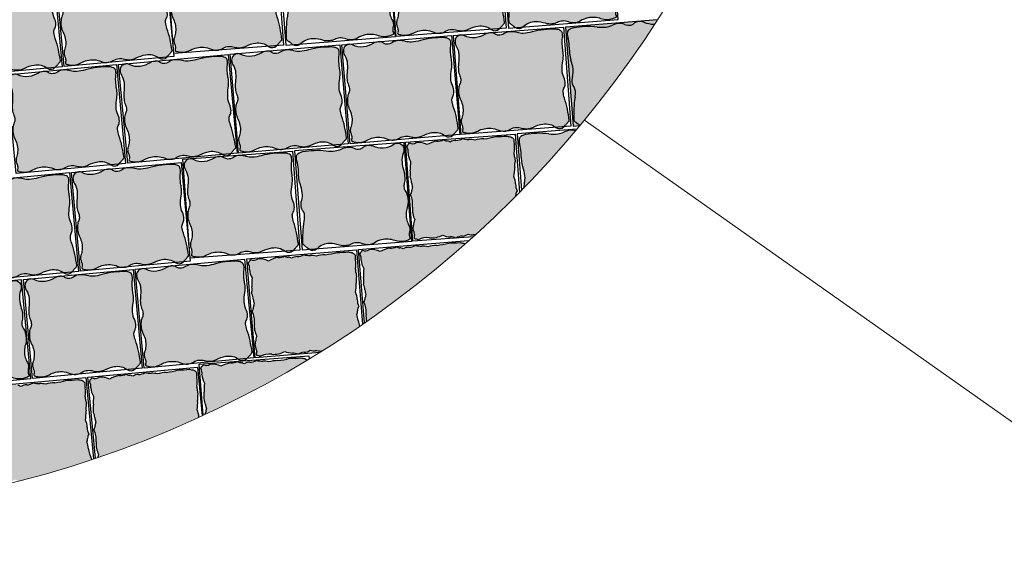
# Model space of a CAD drawing. Units: millimetres. Extents: x 77463 to 116177, y -30163 to 3468.
# Drawn here: x 109592 to 109774, y -29154 to -29055 of the extents above; entities that cross this region are included whole.
import ezdxf

# ---------------------------------------------------------------- set-up
doc = ezdxf.new("R2010")
doc.units = ezdxf.units.MM
doc.header["$LTSCALE"] = 0.05
doc.layers.add('A-linie pomocnicze', color=253, linetype='Continuous', lineweight=9)
doc.layers.add('A-wypełnienia', color=253, linetype='Continuous', lineweight=9)

# ---------------------------------------------------------------- blocks, each defined once
blk = doc.blocks.new('Kostka Beganit 102x92')
h = blk.add_hatch(color=0)
edge = h.paths.add_edge_path()
edge.add_arc((26.9533223758091, 28.20773926153662), 38.58216868930047, 226.0347638774542, 226.5260542134106, ccw=False)
edge.add_arc((1.344745355197761, 1.65706176415918), 1.693990466591659, 223.6899680384589, 226.0347638774547, ccw=False)
edge.add_arc((0.182714241592885, 0.5469899105538203), 0.08695100560987322, 176.2650703351205, 223.6899680384589, ccw=False)
edge.add_arc((20.10830727927754, -0.7537390631798783), 20.05495425497203, 173.2303799622758, 176.2650703351204, ccw=False)
edge.add_arc((8.079119177753512, 0.6741862517202077), 7.941311653063228, 165.6290484590757, 173.2303799622758, ccw=False)
edge.add_arc((-1.963151695522539, 3.247176892506555), 2.425340898740689, 345.6290484590758, 359.4067801377373)
edge.add_arc((-0.1241940576216117, 3.22813630716954), 0.5862846902782796, 359.4067801377373, 394.20897034871)
edge.add_arc((1.06258464346788, 4.034941927889673), 0.8487689655078934, 185.4253380825619, 214.20897034871, ccw=False)
edge.add_arc((1.632224183746293, 4.089042893186795), 1.420971831888937, 159.5638695210207, 185.4253380825619, ccw=False)
edge.add_arc((-1.299014264490995, 5.181265271500818), 1.70714398503896, 339.5638695210207, 363.1242341348257)
edge.add_arc((-3.64391024152373, 5.053275503011396), 4.055530351023545, 3.124234134825672, 15.06075495160138)
edge.add_arc((2.503202585967788, 6.707377635790259), 2.310241399485136, 179.223838343418, 195.0607549516013, ccw=False)
edge.add_arc((6.309437638043239, 6.655813027486316), 6.116825718855632, 176.5037151418389, 179.223838343418, ccw=False)
edge.add_arc((-13.21678666086581, 7.848817227109759), 13.44580944084679, 356.5037151418388, 358.3382920323085)
edge.add_arc((-2.945444969351718, 7.550841397908629), 3.170146457923318, 358.3382920323085, 372.9553609882033)
edge.add_arc((1.133476749731215, 8.489188018244736), 1.015316093611777, 166.9748291683526, 192.9553609882032, ccw=False)
edge.add_arc((0.4181497993886742, 8.654665293719946), 0.2810985682250162, 134.9727518727608, 166.9748291683526, ccw=False)
edge.add_arc((0.6764279942030766, 8.396141323521555), 0.6465329249619342, 114.0281096128418, 134.9727518727615, ccw=False)
edge.add_arc((0.8523225970403576, 8.001596627801828), 1.078510271853941, 95.0083217827717, 114.02810961284189, ccw=False)
edge.add_arc((1.573680711024153, -0.2297943972381109), 9.341448958284955, 88.57191964209761, 95.00832178277187, ccw=False)
edge.add_arc((1.645760905974871, 2.661524483981811), 6.449231741787731, 78.56893234910928, 88.57191964209761, ccw=False)
edge.add_arc((3.638786133468002, 12.51824106142707), 3.606960939615521, 258.5689323491093, 271.9579867638446)
edge.add_arc((3.70464453987777, 10.59180324975731), 1.67939771836289, 271.9579867638446, 291.0579010813524)
edge.add_arc((5.048641011925623, 7.101120544297652), 2.061082500415475, 93.83189273215459, 111.0579010813534, ccw=False)
edge.add_arc((4.982614726013066, 8.086895938891738), 1.073098391728229, 60.370636305267226, 93.83189273215459, ccw=False)
edge.add_arc((5.944144838384009, 9.777477098304498), 0.8717935881918566, 240.3706363052669, 277.621983991706)
edge.add_arc((5.98006582631053, 9.509047506927024), 0.6009712056222193, 277.621983991706, 308.9041993935196)
edge.add_arc((6.781571466357764, 8.515879636051299), 0.6752708210981617, 99.43451402387262, 128.904199393517, ccw=False)
edge.add_arc((6.834524407003197, 8.19720829965334), 0.9983117388851501, 63.687432533449226, 99.43451402387268, ccw=False)
edge.add_arc((8.37945701853155, 11.32141647813436), 2.487013714591395, 243.6874325334491, 266.11300049053)
edge.add_arc((8.321427787027144, 10.4673572597449), 1.630985362125781, 266.11300049053, 303.0504421569276)
edge.add_arc((9.524267530370144, 8.618711592490417), 0.5745336813703845, 58.53264920207448, 123.05044215692749, ccw=False)
edge.add_arc((9.468558451418314, 8.527686249588672), 0.6812534758231538, 38.18382644730838, 58.53264920207448, ccw=False)
edge.add_arc((9.624693797165147, 8.65048130007461), 0.4826159400568064, 13.954077923492775, 38.18382644730673, ccw=False)
edge.add_arc((9.294542933669424, 8.568446451164807), 0.8228060473536319, -26.937040224196892, 13.95407792349289, ccw=False)
edge.add_arc((11.50756942100094, 7.443914552311118), 1.659543288491414, 153.0629597758033, 181.5407742244305)
edge.add_arc((14.82491390804528, 7.533144707922384), 4.978087617921698, 181.5407742244305, 191.1096779280497)
edge.add_arc((7.020052597973232, 6.00052267505035), 2.97582905030562, -1.2763084983445196, 11.109677928049507, ccw=False)
edge.add_arc((8.258802221955525, 5.972923988983535), 1.736772022405415, 341.3870614713606, 358.7236915016555, ccw=False)
edge.add_arc((10.95199835062736, 5.065886245631681), 1.105062394895811, 161.3870614713608, 183.1693349123194)
edge.add_arc((10.50560206317489, 5.041168472478098), 0.657982297194039, 183.1693349123193, 209.7076536664239)
edge.add_arc((8.678657362048863, 3.998774142720466), 1.445422770709745, 11.890215402491094, 29.707653666422914, ccw=False)
edge.add_arc((8.177964167485158, 3.893350836463618), 1.95709429481924, -21.884161048286273, 11.890215402491094, ccw=False)
edge.add_arc((11.99472672028112, 2.360247612976163), 2.156065303141093, 158.1158389517124, 190.249702440648)
edge.add_arc((11.83311245086208, 2.331023859089889), 1.991830106331588, 190.249702440648, 204.8885417285014)
edge.add_arc((9.373612438121985, 1.189959750674237), 0.7194735675830357, 0.41195174744211727, 24.888541728501025, ccw=False)
edge.add_arc((9.160877619138287, 1.188430179188921), 0.9322138853344093, -17.549876131574194, 0.41195174744211727, ccw=False)
edge.add_arc((11.17358303404243, 0.5518998259859927), 1.178746554307485, 162.450123868425, 178.4097668289071)
edge.add_arc((10.47776368827379, 0.5712171165202161), 0.4826591175156096, 178.4097668289071, 203.7983300538526)
edge.add_arc((9.859980149526653, 0.2987636185894297), 0.1925352317510692, -16.92317047991628, 23.798330053853704, ccw=False)
edge.add_arc((9.980242752878503, 0.2621719157601931), 0.06682904065091817, 291.78260632342335, 343.07682952008383, ccw=False)
edge.add_arc((9.130123296775734, 2.38949489255864), 2.357725401741718, 283.4248785991817, 291.78260632342295, ccw=False)
edge.add_arc((9.294380254479247, 1.701341927959728), 1.650240524984424, 245.94615120980592, 283.4248785991817, ccw=False)
edge.add_arc((7.717489735155657, -1.831472679872088), 2.218527077656304, 65.94615120980603, 98.11799011667958)
edge.add_arc((7.700498734114165, -1.712355812882665), 2.098204502393938, 98.11799011667956, 118.0737067708072)
edge.add_arc((6.149446089913373, 1.195718785425653), 1.197650800013671, 271.55749905036384, 298.07370677080723, ccw=False)
edge.add_arc((6.150442598249147, 1.159069223611279), 1.16098769307974, 242.00293477831718, 271.55749905036384, ccw=False)
edge.add_arc((5.068939106947139, -0.8751943792928121), 1.142895595587194, 62.0029347783161, 91.79587897981322)
edge.add_arc((5.077974476728587, -1.163364693537498), 1.431207523746556, 91.79587897981325, 111.1343400218752)
edge.add_arc((4.02071904776823, 1.571694919167966), 1.501085116342204, 272.25557701190434, 291.13434002187506, ccw=False)
edge.add_arc((4.019603699059919, 1.600012177742103), 1.529424331855264, 248.67190311141871, 272.25557701190434, ccw=False)
edge.add_arc((2.247435591677777, -2.938786175344519), 3.343077108965891, 68.6719031114187, 84.5619349541397)
edge.add_arc((2.417952611764696, -1.147606577994765), 1.5437993638411, 84.5619349541397, 132.2540428747302)
edge.add_arc((1.008397371256184, 0.4039727311303543), 0.5524459291888425, 227.2177400932701, 312.25404287473015, ccw=False)
edge.add_arc((24.98918839587976, 26.31696064992545), 35.85912066706648, 226.9299517473357, 227.2177400932701, ccw=False)
edge.add_arc((12.93372713650092, 13.42070751861959), 18.20558020054532, 226.5260542134106, 226.9299517473345, ccw=False)
at = {"color": 7}
blk.add_lwpolyline([(0, 0), (10.2, 0), (10.2, 9.2), (0, 9.2)], close=True, dxfattribs=at)
blk.add_lwpolyline([(0.4078391229475073, 0.2091489462782192, -0.002143661769987378), (0.1687402656000376, 0.4377932415835843, -0.01023145891605297), (0.119841003983538, 0.4869279977547194, -0.2099352236962381), (0.09594791196224897, 0.5526539567220647, -0.01324210863119073), (0.1931731591323569, 1.610287828725063, -0.03317923277748373), (0.3862981527749782, 2.645210211170231, 0.06018922107851067), (0.4620592087062505, 3.222066235126249, 0.1530312833670197), (0.3606590211407521, 3.557753099929489, -0.1262568216256526), (0.2176179511959617, 3.954692032186358, -0.1133233463063931), (0.3006854840105376, 4.585193715142996, 0.1031651616396874), (0.4055924053127455, 5.274306589823937, 0.05213004237215711), (0.2723160418119708, 6.107077251816074, -0.06921178238448644), (0.1931731591323569, 6.738672540318134, -0.01186933382296169), (0.2039968316970082, 7.02884041931702, 0.008005022761674915), (0.2233683262561499, 7.458912826383994, 0.06386561523010052), (0.1440054989494858, 8.26156241813895, -0.1138495604625564), (0.1442835750049198, 8.718019032362122, -0.1405500776539758), (0.2194776454774976, 8.8535265024019, -0.09164351395067723), (0.4131696245788135, 8.98664945545761, -0.08318052971103496), (0.758168184773659, 9.07598917856955, -0.02809148813223543), (1.806489456575719, 9.108753066272357, -0.0436740022879637), (2.923926705552494, 8.98282832481026, 0.05848732477701769), (3.76202395874202, 8.913386049317182, 0.08353257672479271), (4.308070965531225, 9.024559412549593, -0.07530450309141233), (4.910900312186413, 9.157595337032603, -0.1470486240509457), (5.513141062609876, 9.019677780753424, 0.1639863431405184), (6.059776665630807, 8.913386049317182, 0.1373484423517398), (6.357487820514881, 9.04137344491606, -0.1292991702155497), (6.670880919927413, 9.18201647241267, -0.1572533887473937), (7.277043873969131, 9.092084184540221, 0.09816349232012102), (8.210865062221956, 8.840123676219719, 0.1625801521040864), (9.210929974805001, 9.100280411353793, -0.2891920390143399), (9.824181359665545, 9.108753066272357, -0.08902254535154808), (10.00404509334889, 8.94882797708079, -0.1061178836083401), (10.09306740923944, 8.766861303122369, -0.1803388778646982), (10.02807852047686, 8.195706146865977, 0.1249013961236072), (9.84862615172915, 7.399292184436604, 0.04177649727567396), (9.940115001052837, 6.573928376769308, -0.05409673919383441), (9.995143359815529, 5.934239227316652, -0.07578993606919367), (9.904734743094396, 5.41859268581941, 0.09533031617188632), (9.84862615172915, 5.004790523102315, 0.1163155995723926), (9.93410145702138, 4.715089094738691, -0.07790024709662495), (10.09306740923944, 4.296584828379309, -0.1484446919358257), (9.994028932018221, 3.163880583584525, 0.1411365101047376), (9.873068722750531, 1.976600727255232, 0.06396099425286027), (10.02626719814071, 1.492753374575994, -0.1072071862251804), (10.09306740923944, 1.195132659434762, -0.07853412007242425), (10.04970144531084, 0.9073342275313747, 0.06974986227496068), (9.995290462026787, 0.5846115062322497, 0.1112338940820714), (10.03614438569637, 0.3764551712845433, -0.1795748137462982), (10.044177825112, 0.2427187100392985, -0.2276268136940068), (10.00504207102093, 0.2001145673315623, -0.03648364103509844), (9.677517049367907, 0.09619396384448464, -0.1650053202899343), (8.621750387367225, 0.1944036902838335, 0.141305513722111), (7.404206913500275, 0.3648233538970089, 0.0872939652906922), (6.713068964629207, 0.1389800788995574, -0.1162178178087899), (6.181998404907063, -0.001489544633045625, -0.1296757340246599), (5.605444399077825, 0.1339500176734369, 0.1307334963277565), (5.033122051462669, 0.2671398454194787, 0.08458078745629206), (4.561944151595636, 0.171576383653525, -0.08256096696907153), (4.0797973714009, 0.07177282846430444, -0.1032679511298456), (3.463339723258742, 0.175333555702455, 0.06944465524350059), (2.564258021169962, 0.3892444892771891, 0.2111528323579641), (1.379872530759192, -0.004931549294219684, -0.3890610982741437), (0.633168311067493, -0.001489544633045625, -0.001255714206366275), (0.5012823683580905, 0.1211786726203528, -0.001762337276419177)], format="xyb", close=True, dxfattribs=at)

msp = doc.modelspace()

# ---------------------------------------------------------------- hatches: boundary and pattern name
at = {"ltscale": 60, "true_color": 0x8f4e35}
for points in [[(109668.8873574864, -29077.16755982577, 0.09816349232013137), (109667.0623317258, -29077.80889079373, 0.1625801521039401), (109665.0290635938, -29077.43866636379, -0.2891920390141981), (109663.8046934259, -29077.51292186554, -0.08902254535101226), (109663.4697321441, -29077.85862249776, -0.1061178836094177), (109663.3192275117, -29078.23478167717, -0.1803388778646759), (109663.5337425732, -29079.36427287285, 0.1249013961236617), (109664.010034046, -29080.9260218417, 0.04177649727754732), (109663.9502448146, -29082.58578319391, -0.05409673919070958), (109663.9355761355, -29083.86980271965, -0.07578993606915918), (109664.1925392285, -29084.88480531265, 0.09533031617189905), (109664.3659537971, -29085.7017808343, 0.1163155995690536), (109664.2385373068, -29086.29228639705, -0.07790024709777985), (109663.9836913188, -29087.15060889014, -0.1484446919357132), (109664.3495861207, -29089.39503110945, 0.141136510104774), (109664.7673152768, -29091.7450442307, 0.06396099425500609), (109664.533684966, -29092.73283419431, -0.1072071862187843), (109664.4446924957, -29093.33635865391, -0.07853412007247748), (109664.5739630422, -29093.90391772813, 0.06974986227504672), (109664.7304536972, -29094.53949047352, 0.111233894077938), (109664.6799122654, -29094.96072434572, -0.1795748137543692), (109664.6837684655, -29095.22865164666, -0.2276268137021565), (109664.7681562062, -29095.30780712726, -0.03648364103472913), (109665.4368414649, -29095.46639007527, -0.1650053202907156), (109667.5279372572, -29095.1135842262, 0.1413055137219529), (109669.9309585467, -29094.59271133174, 0.08729396529089992), (109671.3429811029, -29094.94041767006, -0.1155465765836836), (109672.417254981, -29095.13908699771), (109672.4284494201, -29095.13825271734, -0.1300284982834934), (109673.5624264529, -29094.78537965969, 0.1296674287101746), (109674.6745331808, -29094.43509897929, 0.0825128418676253), (109675.6049921679, -29094.55657655411, -0.03288280791390721), (109675.9993414854, -29094.56560412559, 0.01298148275042155), (109683.5033389821, -29087.3888518699, 0.04514215020584611), (109683.5044970208, -29087.17755641811, -0.1262568216254738), (109683.7307868075, -29086.36461239362, -0.1133233463064419), (109683.4713931604, -29085.119443616, 0.1031651616397152), (109683.1597295405, -29083.76062285784, 0.05213004237213796), (109683.3017617096, -29082.07987745146, -0.06921178238446775), (109683.3657291305, -29080.80841648611, -0.01186933382296226), (109683.301010975, -29080.23129452333, 0.008005022761673877), (109683.1984489859, -29079.37640788823, 0.06386561523011834), (109683.2374294948, -29077.76375174945, -0.1138495604627233), (109683.1690269744, -29076.85340458096, -0.1405500776549356), (109682.9989128543, -29076.59431603082, -0.09164351394846004), (109682.5928127813, -29076.35759690535, -0.0831805297122493), (109681.8914444025, -29076.23069234341, -0.02809148813276867), (109679.795730235, -29076.32116871196, -0.04367400228709765), (109677.5857539493, -29076.73841803778, 0.05848732477707139), (109675.9245170078, -29077.00149362782, 0.08353257672547107), (109674.8189184018, -29076.86092647769, -0.0753045030908439), (109673.5968195269, -29076.6851952813, -0.1470486240510285), (109672.41616923, -29077.04978487491, 0.1639863431408748), (109671.3417207919, -29077.34303257289, 0.128831039704529), (109670.7690417089, -29077.13504757213, -0.1368793252057403), (109670.0829630471, -29076.8980923576, -0.1572533887479563)], [(109685.2991489811, -29075.97103056066, 0.08318052971107584), (109684.6251063773, -29076.20273929784, 0.09164351395045431), (109684.2595618866, -29076.4982565375, 0.1405500776575824), (109684.1306681549, -29076.78012902038, 0.1138495604644285), (109684.2009885723, -29077.69033004812, -0.06386561522953961), (109684.4838640932, -29079.27846125858, -0.008005022761675654), (109684.5120162038, -29080.13901781056, 0.01186933382295964), (109684.5354891164, -29080.71928259662, 0.069211782384436), (109684.7913661472, -29081.96637191276, -0.05213004237259913), (109685.1864202502, -29083.60619218154, -0.1031651616386177), (109685.0842395463, -29084.99654723276, 0.0795902272215184), (109684.9765047473, -29085.8891375222, 0.01791701056378507), (109694.5894175514, -29075.26311315634, 0.121439753153716), (109693.5668743265, -29075.16350820099, 0.07530450309277348), (109692.3855113254, -29075.52237944989, -0.0835325767266924), (109691.3139755986, -29075.82884084614, -0.05848732477521246), (109689.6320577906, -29075.8205084424, 0.04367400228798426), (109687.3843760729, -29075.7429257154, 0.0280914881322348)], [(109656.3119266474, -29097.31648248906, -0.2891920390019775), (109655.0882970558, -29097.40207927588, -0.08902254535478997), (109654.7565532618, -29097.75086867162, -0.1061178836085107), (109654.6095404146, -29098.12840621331, -0.1803388778621392), (109654.8345116337, -29099.25586132252, 0.1249013961236213), (109655.3252531365, -29100.81313014523, 0.04177649727452443), (109655.2808450864, -29102.47337423064, -0.05409673919577009), (109655.2780741942, -29103.75747455192, -0.07578993606922138), (109655.5444308219, -29104.77005266831, 0.09533031617200949), (109655.7254076804, -29105.5853863376, 0.1163155995716355), (109655.603468023, -29106.17704713705, -0.07790024709542158), (109655.3565858113, -29107.03769407584, -0.1484446919367062), (109655.7432607306, -29109.27862973121, 0.0791591881757185), (109655.8283520789, -29110.63283561626, 0.02912214659076437), (109674.1268087729, -29096.24427718711, -0.06075577908085763), (109673.8649051784, -29096.0727215033, -0.08318052970873041), (109673.1623910651, -29095.95232095815, -0.02809148813256225), (109671.0676051727, -29096.06221140366, -0.04367400228766742), (109668.8615898005, -29096.4999194816, 0.05848732477700655), (109667.2028617118, -29096.77837606571, 0.08353257669682146), (109666.0960081322, -29096.6480589374, -0.0753045031146035), (109664.8723334694, -29096.48365871229, -0.147048624050404), (109663.6951119794, -29096.85917203905, 0.1639863431397623), (109662.6234267667, -29097.16236251313, 0.1288310396237579), (109662.04884517, -29096.95969263153, -0.1368793252796257), (109661.3606004363, -29096.72910449008, -0.1572533887468538), (109660.1675429648, -29097.00963834349, 0.09816349232013183), (109658.3485378348, -29097.66785166325, 0.1625801521062235)], [(109639.4561355291, -29098.74629359839, 0.0981634923201381), (109637.637130399, -29099.40450691815, 0.1625801521021146), (109635.6005192117, -29099.05313774395, -0.2891920390233192), (109634.37688962, -29099.13873453079, -0.08902254535196957), (109634.0451458261, -29099.48752392651, -0.1061178836032683), (109633.8981329788, -29099.86506146819, -0.1803388778669372), (109634.1231041979, -29100.99251657743, 0.1249013961236587), (109634.6138457008, -29102.54978540014, 0.04177649727790546), (109634.5694376506, -29104.21002948568, -0.05409673919009646), (109634.5666667584, -29105.49412980682, -0.07578993606922138), (109634.8330233861, -29106.50670792322, 0.09533031617185272), (109635.0140002446, -29107.3220415925, 0.1163155995811871), (109634.8920605873, -29107.913702392, -0.07790024709293177), (109634.6451783755, -29108.77434933076, -0.1484446919359275), (109635.0318532948, -29111.0152849861, 0.141136510104744), (109635.4713387017, -29113.36132673657, 0.06396099425371225), (109635.2468708449, -29114.35123901324, -0.107207186225128), (109635.1634741855, -29114.95556213074, -0.07853412007057761), (109635.2979979343, -29115.52189907807, 0.06974986227503281), (109635.4603708078, -29116.15599456753, 0.1112338940785634), (109635.4137345123, -29116.5776786523, -0.1795748137679254), (109635.4200730427, -29116.84555872233, -0.2276268136890854), (109635.5051905807, -29116.92392890557, -0.03648364103413296), (109636.1753164947, -29117.07630930428, -0.1650053202900861), (109638.2630535813, -29116.70414343088, 0.1413055137223629), (109640.6611455403, -29116.16102756283, 0.08729396528996528), (109642.0763291769, -29116.4956357988, -0.1155465765839655), (109643.1523977226, -29116.68434285161), (109643.1635839511, -29116.68340488432, -0.1300284983183269), (109644.2942427412, -29116.32004004442, 0.1296674286732207), (109645.4030561844, -29115.95947011105, 0.08251284190150715), (109646.3346007882, -29116.07232124975, -0.084532646222983), (109647.3356865442, -29116.18952393098, -0.01974374514084944), (109647.556529106, -29116.09184910441, 0.01041680462116268), (109654.5291553688, -29111.52964589818, -0.01759492442784205), (109654.2667954775, -29110.44341266181, 0.06018922107852606), (109654.0194025702, -29109.30639586803, 0.1530312833760021), (109654.1653958073, -29108.62042454812, -0.126256821618374), (109654.3841435004, -29107.80541871916, -0.1133233463062602), (109654.1132238048, -29106.56270681875, 0.103165161639673), (109653.7889833311, -29105.20683212691, 0.05213004237077248), (109653.9154363596, -29103.5248428613, -0.06921178238613647), (109653.9676202396, -29102.25284378107, -0.01186933382325631), (109653.8975575053, -29101.67634624175, 0.008005022761674987), (109653.7870789172, -29100.82244659773, 0.0638656152301063), (109653.8111155941, -29099.20949850799, -0.1138495604625045), (109653.7342811357, -29098.29982420476, -0.1405500776542731), (109653.5617737179, -29098.04232297851, -0.09164351394980529), (109653.1534977426, -29097.8093767582, -0.08318052971219085), (109652.4509836293, -29097.68897621306, -0.02809148813198948), (109650.3561977369, -29097.79886665856, -0.04367400228816275), (109648.1501823648, -29098.23657473651, 0.05848732477700922), (109646.491454276, -29098.51503132062, 0.0835325767263078), (109645.3846006961, -29098.38471419234, -0.0753045030907783), (109644.1609260336, -29098.2203139672, -0.1470486240494197), (109642.9837045436, -29098.59582729395, 0.1639863431411309), (109641.9120193309, -29098.89901776804, 0.1288310396567179), (109641.337437734, -29098.69634788643, -0.1368793252495823), (109640.6491930005, -29098.46575974498, -0.1572533887475091)], [(109626.8055163696, -29118.55650255735, -0.2891920390183562), (109625.5811462016, -29118.63075805912, -0.08902254535277175), (109625.2461849199, -29118.97645869135, -0.1061178836088338), (109625.0956802875, -29119.35261787075, -0.1803388778645578), (109625.3101953489, -29120.48210906644, 0.1249013961237099), (109625.7864868217, -29122.04385803529, 0.0417764972763861), (109625.7266975904, -29123.70361938745, -0.05409673919312624), (109625.7120289113, -29124.98763891324, -0.07578993606809743), (109625.9689920043, -29126.00264150623, 0.09533031617189905), (109626.1424065728, -29126.81961702788, 0.1163155995702986), (109626.0149900825, -29127.41012259063, -0.03656642093717418), (109625.9285199482, -29127.82344115825, 0.02674253545836686), (109644.8024309283, -29117.78222763941, -0.03344224810144569), (109644.77536563, -29117.71215222441, -0.09164351395275845), (109644.3692655571, -29117.47543309892, -0.08318052970940572), (109643.6678971783, -29117.34852853699, -0.02809148813222334), (109641.5721830108, -29117.43900490552, -0.04367400228837053), (109639.362206725, -29117.85625423136, 0.05848732477707139), (109637.7009697836, -29118.1193298214, 0.08353257672113457), (109636.5953711776, -29117.97876267128, -0.0753045030949106), (109635.3732723026, -29117.8030314749, -0.1470486240492215), (109634.1926220058, -29118.1676210685, 0.1639863431408748), (109633.1181735676, -29118.46086876648, 0.1288310395362965), (109632.5454944854, -29118.25288376578, -0.1368793253600349), (109631.8594158228, -29118.01592855118, -0.1572533887469762), (109630.6638102622, -29118.28539601935, 0.09816349232013137), (109628.8387845015, -29118.92672698731, 0.1625801521018913)], [(109613.5458096706, -29120.45653970109, 0.1639863431404548), (109612.4766638162, -29120.76856662393, 0.1288310396188881), (109611.9004287541, -29120.5706468287, -0.1368793252836642), (109611.2103039621, -29120.34574801596, -0.1572533887482568), (109610.0196029537, -29120.63612102014, 0.09816349232032619), (109608.206093365, -29121.30932783036, 0.1625801521045392), (109606.1666510132, -29120.97478288802, -0.289192039013115), (109604.9437697174, -29121.07047784112, -0.0890225453510033), (109604.6149164893, -29121.42199390306, -0.1061178836128267), (109604.4710252301, -29121.80073217436, -0.1803388778623185), (109604.7052959445, -29122.92629172634, 0.1249013961235693), (109605.2088760065, -29124.47945640852, 0.04177649727304821), (109605.1781748123, -29126.1400105132, -0.05409673919819458), (109605.1860042842, -29127.42408995483, -0.07578993606913814), (109605.4607106857, -29128.43443479099, 0.0953303161719), (109605.6484119708, -29129.24824671222, 0.116315599572376), (109605.5313606382, -29129.8408939658, -0.07790024709665762), (109605.2915914935, -29130.70354959636, -0.1484446919357775), (109605.696752199, -29132.94121688785, 0.1411365101047686), (109606.1555892453, -29135.28355074169, 0.03510915326949302), (109606.0053178928, -29135.82172784684, 0.02521929532211382), (109624.7408866191, -29128.37126407442, -0.003517973623258166), (109624.7407164375, -29128.33127340006, 0.103165161639588), (109624.4052942434, -29126.97812151781, 0.05213004237211683), (109624.5178581135, -29125.2951456911, -0.06921178238529145), (109624.5595398416, -29124.0227591732, -0.01186933382265503), (109624.4847204978, -29123.44685964609, 0.008005022761676094), (109624.3671967181, -29122.5939010998, 0.06386561523073808), (109624.3779176625, -29120.98080954523, -0.1138495604607048), (109624.2935764453, -29120.07180050729, -0.1405500776472291), (109624.1189492285, -29119.81573210658, -0.09164351395322116), (109623.7087641895, -29119.58616414853, -0.08318052971165554), (109623.0052801047, -29119.47156697164, -0.02809148813279339), (109620.9114727358, -29119.59874616556, -0.04367400228706141), (109618.7091458173, -29120.05465002334, 0.05848732477704643), (109617.0527729106, -29120.34678994778, 0.08353257672271776), (109615.9448812747, -29120.22561435469, -0.07530450309275392), (109614.7198911801, -29120.07132118611, -0.1470486240512169)], [(109591.7802982033, -29122.67613572179, 0.1288310397294737), (109591.2040631407, -29122.47821592653, -0.1368793251863375), (109590.5139383492, -29122.25331711381, -0.1572533887455956), (109589.3232373408, -29122.54369011801, 0.09816349232004036), (109587.5097277521, -29123.21689692822, 0.1625801521044279), (109585.4702854003, -29122.88235198589, -0.2891920390111206), (109584.2474041045, -29122.97804693898, -0.08902254535413165), (109583.9185508765, -29123.32956300092, -0.1061178836070186), (109583.7746596172, -29123.70830127221, -0.1803388778647721), (109584.0089303317, -29124.83386082419, 0.1249013961234965), (109584.5125103937, -29126.38702550639, 0.04177649727676441), (109584.4818091995, -29128.04757961121, -0.05409673919199471), (109584.4896386714, -29129.3316590527, -0.07578993606913814), (109584.7643450728, -29130.34200388886, 0.0953303161719), (109584.952046358, -29131.15581581008, 0.116315599572376), (109584.8349950254, -29131.74846306366, -0.07790024709665762), (109584.5952258807, -29132.61111869423, -0.1484446919357775), (109585.0003865861, -29134.8487859857, 0.1411365101047686), (109585.4592236325, -29137.19111983954, 0.06396099425297376), (109585.2429351664, -29138.18285137261, -0.1072071862253532), (109585.1645300461, -29138.78784233969, -0.07853412007256726), (109585.3037243323, -29139.35304949429, 0.06974986227485629), (109585.4713261421, -29139.98578298726, 0.1112338940813904), (109585.4281724449, -29140.40783768734, -0.1795748137571296), (109585.4367221138, -29140.67565630512, -0.2276268136746181), (109585.5224836987, -29140.75332117133, -0.03648364103508889), (109586.1938446821, -29140.90016447728, -0.1650053202896749), (109588.2784383972, -29140.51077698004, 0.1413055137224239), (109590.6719652148, -29139.94788332829, 0.04568416177263333), (109591.4014811131, -29140.1789672157, 0.002488668234516775), (109593.3271052671, -29139.67325677411, 0.014999672942291), (109604.8170130148, -29136.22202974295, -0.0004937100994891328), (109604.8045431808, -29136.143806792, -0.03317923277794541), (109604.2299525565, -29134.11814837606, 0.06018922107849756), (109603.973181986, -29132.98321255673, 0.1530312833669103), (109604.1135075439, -29132.2960594335, -0.1262568216257806), (109604.3255198967, -29131.47927560849, -0.1133233463064093), (109604.0443508246, -29130.23884249793, 0.103165161639588), (109603.7089286305, -29128.88569061567, 0.05213004237082665), (109603.8214925006, -29127.202714789, -0.06921178238757915), (109603.8631742288, -29125.93032827106, -0.01186933382265503), (109603.7883548849, -29125.35442874396, 0.008005022761676542), (109603.6708311052, -29124.50147019765, 0.06386561523010051), (109603.6815520496, -29122.88837864311, -0.1138495604625406), (109603.5972108325, -29121.97936960516, -0.1405500776537084), (109603.4225836157, -29121.72330120443, -0.0916435139494359), (109603.0123985767, -29121.49373324639, -0.08318052971204801), (109602.3089144918, -29121.3791360695, -0.02809148813282377), (109600.2151071229, -29121.50631526342, -0.04367400228705622), (109598.0127802045, -29121.9622191212, 0.05848732477692901), (109596.3564072977, -29122.25435904563, 0.08353257672271776), (109595.2485156618, -29122.13318345256, -0.07530450309275392), (109594.0235255673, -29121.97889028398, -0.1470486240512169), (109592.8494440577, -29122.36410879895, 0.1639863431418229)]]:
    msp.add_hatch(color=27, dxfattribs=at).paths.add_polyline_path(points)
at = {"layer": 'A-wypełnienia', "ltscale": 200, "true_color": 0x8f4e35}
msp.add_hatch(color=27, dxfattribs=at).paths.add_polyline_path([(109709.7578691141, -29054.70355093831), (109692.7068670297, -29056.03132931431), (109694.1353686133, -29074.37579396242), (109695.4145341323, -29074.27618407985, 0.03035995480611831)])

# ---------------------------------------------------------------- linework, layer by layer
at = {"color": 7}
for p, q in [((109663.0415718685, -29077.38679454132), (109683.3851542142, -29075.87066217884)), ((109683.3851542142, -29075.87066217884), (109684.1916343561, -29086.69207565406)), ((109664.4090638033, -29095.73590802966), (109663.0415718685, -29077.38679454132)), ((109675.6305177933, -29094.89961433967), (109664.4090638033, -29095.73590802966)), ((109654.3240396162, -29097.28302811272), (109674.6527008772, -29095.57846619369)), ((109674.6527008772, -29095.57846619369), (109674.6681984243, -29095.76329044852)), ((109633.6126321804, -29099.01968336763), (109653.9412934414, -29097.3151214486)), ((109653.9412934414, -29097.3151214486), (109655.1002832489, -29111.13727184352)), ((109655.464605234, -29110.88545101744), (109654.3240396162, -29097.28302811272)), ((109635.1500801859, -29117.35533862266), (109633.6126321804, -29099.01968336763)), ((109624.8180246442, -29118.50463073491), (109645.1616069899, -29116.98849837242)), ((109647.1427256462, -29116.34975313437), (109635.1500801859, -29117.35533862266)), ((109645.1616069899, -29116.98849837242), (109645.2027327348, -29117.54032682588)), ((109625.5264228229, -29128.00997277453), (109624.8180246442, -29118.50463073491)), ((109604.1785555492, -29120.95773969244), (109624.4924529597, -29119.08542241307)), ((109624.4924529597, -29119.08542241307), (109625.3236542964, -29128.10362614747)), ((109583.4821899363, -29122.8653087903), (109603.7960873468, -29120.99299151094)), ((109603.7960873468, -29120.99299151094), (109605.1882911455, -29136.09784871277)), ((109605.5624001297, -29135.97190270382), (109604.1785555492, -29120.95773969244))]:
    msp.add_line(p, q, dxfattribs=at)
for points in [[(109709.7578691141, -29054.70355093831), (109692.7068670297, -29056.03132931431), (109694.1353686133, -29074.37579396242), (109695.4145341323, -29074.27618407985)], [(109694.8269498906, -29074.9803187975), (109683.7681338596, -29075.84147972621), (109684.5820651443, -29086.29378432952)]]:
    msp.add_lwpolyline(points, dxfattribs=at)
msp.add_lwpolyline([(109695.4059145964, -29074.28656090955, -0.002241945157563474), (109695.3981144302, -29074.28045080631, -0.001255714206366275), (109695.1160917393, -29074.05633303493, -0.001762337276419177), (109694.9161100016, -29073.89543262719, -0.002143661769987378)], format="xyb", dxfattribs=at)
for centre, radius, start, end in [((109706.490364954, -29056.96964974453), 1.996623477764298, 68.14012577588346, 103.8872072663821), ((109693.6253176498, -29057.05377992192), 0.5621971364463125, 139.4254451160651, 171.427522411503), ((109694.1804564666, -29057.52916394605), 1.293065849910396, 118.4808028537353, 139.4254451136955), ((109694.5924456021, -29058.28856019647), 2.157020543709335, 99.46101502567011, 118.4808028566303), ((109697.3089112036, -29074.58964720253), 18.68289791659339, 93.02461288418107, 99.46101502471114), ((109697.0036958763, -29068.81327071601), 12.89846348354991, 83.02162559135023, 93.02461288501328), ((109699.4472443098, -29048.8498763144), 7.213921879229574, 263.0216255913502, 276.4106800058155), ((109699.8776852525, -29052.68089712909), 3.358795436720189, 276.4106800066664, 295.5105943240852), ((109703.0995702026, -29059.43250630296), 4.122165000839881, 98.28458597420747, 115.5105943229692), ((109702.8148529656, -29057.47715812652), 2.146196783456205, 64.82332954805574, 98.28458597420747), ((109704.469609193, -29053.95690230023), 1.743587176394381, 244.8233295480557, 282.074677234432), ((109704.5829139092, -29054.4865636004), 1.201942411229917, 282.074677234432, 313.3568926361875), ((109706.3352980131, -29056.34245282004), 1.35054164219411, 103.8872072663821, 133.3568926361875), ((109709.0858024915, -29050.50020787872), 4.974027429179382, 248.1401257748586, 270.5656937327947), ((109709.1027057262, -29052.21218113832), 3.261970724241709, 270.5656937344639, 272.800797700997), ((109695.077347487, -29057.27266539463), 2.030632187228116, 171.4275224110817, 197.4080542303518), ((109687.0898251343, -29059.77703632282), 6.340292915824442, 2.790985274479044, 17.40805423186731), ((109666.5628769285, -29060.77773423668), 26.8916188817293, 0.9564083844912159, 2.790985274479044), ((109705.6826964668, -29060.12466695756), 12.233651437822, 180.9564083844912, 183.6765315850474), ((109698.0851959797, -29060.61285039947), 4.620482798936231, 183.6765315850474, 199.513448194742), ((109686.0849126715, -29064.86554371549), 8.111060702076129, 7.576927377325525, 19.51344819474201), ((109690.7406765592, -29064.24624030247), 3.414287970082419, 344.0165627634634, 7.576927377325525), ((109696.7550506338, -29065.9689529157), 2.841943663754963, 164.0165627630301, 189.8780313257082), ((109695.6276105148, -29066.16527728859), 1.69753793101654, 189.8780313257082, 218.6616635906926), ((109693.3864912952, -29067.95829168436), 1.17256938055428, 3.859473380770285, 38.66166359069259), ((109710.1401555716, -29071.77703087545), 15.88262330609883, 170.0817417011094, 177.6830732046179), ((109689.7167203296, -29068.20586391842), 4.850681797489184, 350.0817417011094, 3.859473380770285), ((109734.3476348594, -29072.75646687624), 40.10990850996945, 177.6830732046179, 180.7177635782406), ((109694.414761982, -29073.25674562976), 0.1739020112190735, 180.7177635749052, 228.1426612774656), ((109696.5594466867, -29070.8628720253), 3.387980933170933, 228.1426612798928, 230.487457118752), ((109743.49944136, -29013.94549620323), 77.16433737884576, 230.4874571205379, 230.9787474562513), ((109669.0673570171, -29075.17906655676), 1.996623477762592, 264.8276503925165, 300.5747318834603), ((109670.8506750471, -29075.78697534654), 1.350541642206988, 235.3579650238005, 264.8276503933475), ((109672.4000521786, -29074.90364860851), 2.146196783458955, 270.4302716851509, 303.891528111845), ((109674.7879626451, -29072.73887771099), 4.122165000813037, 253.2042633369416, 270.4302716851509), ((109674.9539575883, -29080.2170062151), 3.358795436720381, 73.204263335423, 92.30417765271665), ((109677.8757871355, -29083.94650721802), 7.21392187922521, 92.304177653445, 105.6932320682093), ((109676.3068670467, -29063.90351217419), 12.89846348356097, 275.6902447753005, 285.6932320682092), ((109680.0390289207, -29057.63985504535), 18.68289791654669, 269.2538426344948, 275.6902447753005), ((109682.6209026561, -29074.20075927009), 2.157020543692366, 250.2340548046704, 269.2538426344948), ((109683.4362000927, -29075.37743511495), 1.293065849942338, 229.2894125450867, 250.2340548040124), ((109683.5357135831, -29076.42725137937), 0.5621971364540869, 197.287335250879, 229.2894125455335), ((109685.1763309359, -29077.16032132163), 2.030632187208122, 171.3068034283351, 197.2873352491203), ((109686.1386143168, -29077.08281580651), 2.030632187228116, 171.4275224110817, 197.4080542303518), ((109684.6865844796, -29076.8639303338), 0.5621971364463125, 139.4254451160651, 171.427522411503), ((109685.2417232964, -29077.33931435793), 1.293065849910396, 118.4808028537353, 139.4254451136955), ((109685.6537124319, -29078.09871060835), 2.157020543709335, 99.46101502567011, 118.4808028566303), ((109688.3701780335, -29094.39979761442), 18.68289791659339, 93.02461288418107, 99.46101502471114), ((109688.0649627061, -29088.62342112789), 12.89846348354991, 83.02162559135023, 93.02461288501328), ((109690.5085111397, -29068.66002672628), 7.213921879229574, 263.0216255913502, 276.4106800058155), ((109690.9389520823, -29072.49104754098), 3.358795436720189, 276.4106800066664, 295.5105943240852), ((109694.1608370324, -29079.24265671484), 4.122165000839881, 98.28458597420747, 115.5105943229692), ((109693.8761197955, -29077.2873085384), 2.146196783456205, 70.58826489391711, 98.28458597420747), ((109662.5182767878, -29077.69612546008), 0.9652318801131683, 326.0783379706915, 350.3080864943932), ((109661.9116179063, -29079.08723364936), 1.645612094692601, 350.3080864943932, 31.19920464287434), ((109662.6740833085, -29076.752562769), 1.362506951642521, 305.7295152155644, 326.0783379706915), ((109664.3580548271, -29076.50587322534), 1.149067362744815, 241.2117222612287, 305.7295152155644), ((109665.4914502011, -29080.66769897917), 3.261970724244161, 61.21172226122867, 98.14916392668988), ((109669.5924293162, -29082.09136146486), 4.974027429179571, 98.14916392668988, 120.5747318842157), ((109670.6584796509, -29078.33189409164), 1.201942411232424, 55.35796502380057, 86.64018042634618), ((109672.3139840147, -29078.79037512635), 1.743587176381823, 86.64018042551399, 123.8915281118449), ((109676.9309943639, -29078.41811418602), 6.340292915867894, 351.3068034300223, 5.923872384708785), ((109678.1510919641, -29079.58718673471), 6.340292915824442, 2.790985274479044, 17.40805423186731), ((109666.8490859478, -29079.20668475886), 3.319086576988159, 182.7213901929504, 211.1992046428743), ((109656.5529959712, -29083.00669709344), 26.89161888153556, 5.923872384708785, 7.758449276157831), ((109695.4873937288, -29079.15690963739), 12.23365143787377, 185.038326073813, 187.7584492761578), ((109657.6241437584, -29080.58788464856), 26.8916188817293, 0.9564083844912159, 2.790985274479044), ((109696.7439632966, -29079.93481736945), 12.233651437822, 180.9564083844912, 183.6765315850474), ((109673.8951916665, -29082.11307034299), 9.956175235820993, 173.1524864894328, 182.7213901929504), ((109675.1923006371, -29082.24095763763), 8.111060701995786, 349.2014094658195, 1.137930282918543), ((109687.9043917732, -29081.67409697697), 4.620482798986582, 169.2014094658195, 185.038326073813), ((109689.1464628096, -29080.42300081136), 4.620482798936231, 183.6765315850474, 199.513448194742), ((109677.1461795013, -29084.67569412738), 8.111060702076129, 7.576927377325525, 19.51344819474201), ((109658.0263713421, -29083.16020222939), 5.951658100663816, 353.1524864894328, 5.538472915551484), ((109660.7352110227, -29085.22005135439), 3.473544044813325, 5.538472915551484, 22.87510294628223), ((109680.0577785419, -29085.18724906859), 3.414287970090335, 1.137930282918543, 24.69829489605068), ((109681.8019433891, -29084.05639071435), 3.414287970082419, 344.0165627634634, 7.576927377325525), ((109666.4022620117, -29084.842653113), 2.210124789773656, 181.0928295055575, 202.8751029462822), ((109665.5542625362, -29086.26718790374), 1.315964594388687, 154.5545107507269, 181.0928295036812), ((109686.3127512062, -29085.17713454882), 2.841943663793443, 178.8368263343182, 204.6982948960507), ((109687.8163174636, -29085.77910332757), 2.841943663751858, 164.0165627634634, 182.2189289868717), ((109661.3732738083, -29085.90855077346), 2.890845541436476, 334.5545107507269, 352.3719490145131), ((109660.4700354733, -29088.87545523525), 3.914188589641643, 352.3719490145131, 26.14632546567721), ((109682.3361353966, -29087.27680392401), 1.172569380558654, 354.5165845776219, 4.855384279313475), ((109685.2016851529, -29087.21201612538), 1.697537930994254, 150.0531940684581, 178.8368263343182), ((109668.6381923601, -29089.84483872309), 4.31213060625555, 174.0124619770428, 206.1463254656772), ((109663.0979855284, -29092.82945708346), 1.438947135176499, 339.3736226890957, 3.850212668281098), ((109668.4956127469, -29093.14837835502), 3.983660212670205, 159.3736226890956, 174.0124619770428), ((109662.7137432772, -29094.0291109291), 1.864427770658578, 3.850212669952404, 21.81204054879393), ((109666.9191686039, -29093.66353338875), 2.357493108623416, 185.8523975876426, 201.812040548794), ((109665.6401991419, -29094.86229462588), 0.9653182350354023, 160.4638343631535, 185.8523975876426), ((109664.320866277, -29095.09988339173), 0.3850704635002656, 340.4638343628783, 21.185334895048), ((109667.0023727316, -29098.37195146925), 3.30048104996309, 80.83728581838233, 118.316013207506), ((109667.8263117068, -29090.68657369255), 4.437054155314302, 266.1441743002787, 298.316013207506), ((109671.6251731121, -29090.75350756769), 4.196409004793227, 246.1884576462461, 266.1441743002787), ((109671.4560100827, -29097.33305099024), 2.395301600026269, 66.18845764624616, 92.70466536675585), ((109673.6624203531, -29097.10520097047), 2.321975386168973, 92.70466536748418, 122.2592296394074), ((109673.4544904291, -29092.50213828297), 2.285791191164338, 272.466285437017, 302.2592296386541), ((109675.5053133811, -29091.6958976061), 2.862415047483889, 253.1278243957056, 272.46628543785), ((109675.7336066067, -29097.55599056891), 3.002170232693507, 84.92186064305224, 92.00658740538488), ((109660.3291102695, -29095.01956263688), 1.996623477777047, 265.3585353477521, 301.1056168380046), ((109662.1179843625, -29095.61092189513), 1.350541642203058, 235.8888499776408, 265.3585353469215), ((109661.9493773083, -29098.15751219409), 1.201942411247513, 55.88884997651027, 87.17106537881311), ((109663.6090586901, -29098.60063437658), 1.743587176390546, 87.1710653795512, 124.4224130664118), ((109663.6591104701, -29094.7132772316), 2.146196783443032, 270.9611566394096, 304.4224130664118), ((109664.6435312286, -29095.35610927673), 0.1336580812992277, 21.185334895048, 72.47955809381317), ((109664.0172736448, -29099.96308925181), 4.715450803496289, 72.4795580930531, 80.83728581838233), ((109666.0268606228, -29092.52647393696), 4.122165000834491, 253.7351482894394, 270.9611566390971), ((109666.2621374726, -29100.00274339766), 3.358795436702693, 73.73514829019652, 92.83506260783635), ((109669.2183975037, -29103.7050119267), 7.213921879215309, 92.8350626071082, 106.224117022057), ((109667.4638352334, -29083.67741417232), 12.89846348355696, 276.2211297294058, 286.224117022057), ((109671.1378006227, -29077.37944535687), 18.68289791655398, 269.784727588741, 276.2211297294058), ((109673.8730095436, -29093.91571618452), 2.157020543711315, 250.7649397576606, 269.7847275880115), ((109674.6991745405, -29095.08478733363), 1.293065849922984, 229.8202974992175, 243.7274015979519), ((109640.2067988616, -29103.66335099357), 4.974027429172497, 98.6800488809357, 121.1056168380046), ((109639.6177028338, -29096.7562178918), 1.996623477763066, 265.3585353469215, 301.1056168380046), ((109641.4065769267, -29097.34757715003), 1.350541642201835, 235.8888499776408, 265.3585353477521), ((109641.2379698725, -29099.89416744901), 1.201942411257039, 55.88884997697255, 87.17106537881311), ((109642.8976512544, -29100.33728963148), 1.743587176376693, 87.1710653795512, 124.4224130664118), ((109642.9477030343, -29096.44993248649), 2.146196783455546, 270.9611566394096, 304.4224130664118), ((109645.3154531871, -29094.26312919188), 4.122165000819491, 253.7351482894394, 270.9611566390971), ((109645.5507300368, -29101.73939865259), 3.358795436713244, 73.73514829019652, 92.83506260783635), ((109648.506990068, -29105.4416671816), 7.213921879214541, 92.83506260783635, 106.224117022057), ((109646.7524277976, -29085.41406942722), 12.89846348355696, 276.2211297294058, 286.224117022057), ((109650.4263931869, -29079.11610061177), 18.68289791655398, 269.784727588741, 276.2211297294058), ((109653.1616021078, -29095.65237143942), 2.157020543712269, 250.7649397576606, 269.7847275880115), ((109653.9877671048, -29096.82144258854), 1.29306584993345, 229.8202974978839, 250.7649397583174), ((109654.0970034568, -29097.87029174033), 0.5621971364425142, 197.8182202021108, 229.8202974978839), ((109655.7443426861, -29098.58812897973), 2.030632187218588, 171.8376883833384, 197.8182202021108), ((109653.8036331221, -29097.59719437391), 0.9652318801067984, 326.6092229236478, 350.8389714474769), ((109653.2098896755, -29098.99386388116), 1.645612094721172, 350.8389714491662, 31.73008959606508), ((109653.95069032, -29096.65222855206), 1.362506951635972, 306.2604001699139, 326.6092229236478), ((109655.6323038359, -29096.38994666238), 1.149067362748281, 241.7426072153887, 306.2604001699139), ((109656.8042121946, -29100.54109222451), 3.261970724250564, 61.74260721361292, 98.6800488809357), ((109660.9182062974, -29101.92669573867), 4.974027429172097, 98.6800488809357, 121.1056168380046), ((109633.0922256864, -29099.33384962879), 0.9652318801127545, 326.6092229231813, 350.8389714457749), ((109632.4984822398, -29100.73051913604), 1.645612094716983, 350.8389714474769, 31.73008959427409), ((109633.2392828842, -29098.38888380695), 1.362506951646852, 306.2604001699139, 326.6092229236478), ((109634.9208964001, -29098.12660191731), 1.1490673627334, 241.742607214826, 306.2604001699139), ((109636.0928047588, -29102.27774747941), 3.261970724250564, 61.74260721361292, 98.6800488809357), ((109647.5110142075, -29099.92226549458), 6.340292915856344, 351.8376883833384, 6.454757339336686), ((109658.1482525514, -29099.06756146748), 3.319086576968143, 183.2522751473274, 211.7300895942741), ((109637.4368451157, -29100.80421672239), 3.319086576968143, 183.2522751473274, 211.7300895942741), ((109627.1764063452, -29104.69946495378), 26.89161888149055, 6.454757339336686, 8.289334229113608), ((109658.5141090673, -29103.07643387045), 4.620482798977, 169.7322944191944, 185.5692110287682), ((109666.0734623686, -29100.48909384111), 12.23365143787377, 185.5692110287682, 188.2893342291136), ((109665.2209850912, -29101.90853619161), 9.956175235809654, 173.6833714423343, 183.2522751473274), ((109644.5095776555, -29103.64519144649), 9.956175235807754, 173.6833714423343, 183.2522751473274), ((109628.6511407803, -29104.83931185566), 5.951658100660195, 353.6833714423343, 6.069357868882612), ((109645.8078158932, -29103.76105481331), 8.111060702054571, 349.7322944191943, 1.668815237486533), ((109649.362548216, -29103.10265660076), 5.951658100657936, 353.6833714423343, 6.069357868882612), ((109652.0903572676, -29105.13731839359), 3.473544044798644, 6.069357868882612, 23.40598789955333), ((109631.3789498319, -29106.8739736485), 3.473544044798644, 6.069357868882612, 23.40598789955333), ((109650.7003839752, -29106.66213840431), 3.414287970047852, 1.668815235818291, 25.22917984993745), ((109657.7536681864, -29104.70742796391), 2.210124789776261, 181.62371445856, 203.4059878995533), ((109656.9189042218, -29106.13975879294), 1.315964594393371, 155.0853957044644, 181.6237144568917), ((109632.023364559, -29107.5565315053), 2.890845541441789, 335.0853957062762, 352.9028339703754), ((109637.0422607507, -29106.4440832188), 2.2101247897798, 181.62371445856, 203.4059878995533), ((109636.207496786, -29107.87641404783), 1.315964594381244, 155.0853957044644, 181.62371445856), ((109656.9549944205, -29106.59406850786), 2.841943663788234, 179.367711288298, 205.2291798499375), ((109655.862830374, -29108.63915738146), 1.697537931021097, 150.5840790215673, 179.367711288298), ((109652.7347719948, -29105.81987625037), 2.890845541447263, 335.0853957062762, 352.9028339703754), ((109651.8590624572, -29108.79502236123), 3.914188589641553, 352.902833968695, 26.67721041904752), ((109631.1476550214, -29110.53167761615), 3.914188589640936, 352.902833968695, 26.67721041904752), ((109652.99800392, -29108.73049331591), 1.172569380558747, 330.5840790223154, 5.386269233568352), ((109649.4375319198, -29110.89874483836), 4.850681797498926, 5.386269233568352, 19.16400091189264), ((109660.0358505948, -29109.68868170727), 4.312130606261873, 174.5433469310578, 192.6475447767859), ((109639.324443159, -29111.42533696217), 4.312130606265282, 174.5433469310578, 206.6772104190475), ((109669.8270976574, -29107.25990529476), 15.88262330617412, 191.562669408927, 195.5947130038509), ((109639.2124788036, -29114.73005586532), 3.983660212656645, 159.9045076435459, 174.5433469310578), ((109633.8121283014, -29114.46116031091), 1.438947135177052, 339.904507643546, 4.381097624413786), ((109633.4390180062, -29115.66432287877), 1.864427770686932, 4.381097624413786, 22.34292550222358), ((109637.6408755302, -29115.25979541976), 2.357493108620639, 186.3832825431839, 202.3429255022236), ((109636.373068161, -29116.47035556412), 0.9653182350030698, 160.9947193166181, 186.3832825419253), ((109635.0559933225, -29116.72015848612), 0.3850704635190459, 340.9947193170577, 21.71621985192398), ((109635.3810184991, -29116.97338370155), 0.1336580813007625, 21.71621986025224, 73.01044305442831), ((109634.7974740374, -29121.58596854232), 4.715450803509849, 73.01044304704051, 81.36817077103156), ((109637.7677022062, -29119.96724045309), 3.300481049959761, 81.36817077250575, 118.8468981611482), ((109638.5203965007, -29112.27455832627), 4.437054155301224, 266.6750592549279, 298.8468981611482), ((109642.319715015, -29112.30629075822), 4.196409004757355, 246.7193426006061, 266.6750592549279), ((109642.211522387, -29118.88711913579), 2.395301600042846, 66.71934259958039, 93.23555032020093), ((109644.4157267872, -29118.6388352748), 2.32197538615989, 93.23555032103232, 122.7901145939093), ((109644.1651558453, -29114.03789676605), 2.285791191165597, 272.9971703910796, 302.7901145926912), ((109646.2084204938, -29113.21268867939), 2.862415047505039, 253.658709349056, 272.9971703910796), ((109646.4910009497, -29119.07041482658), 3.002170232668734, 73.658709349056, 92.53747235940746), ((109648.682407609, -29118.93595753131), 3.058848663718507, 111.5968010114381, 116.1211462590855), ((109624.4505360842, -29117.87039896257), 1.362506951642521, 305.7295152155644, 326.0783379706915), ((109626.1345076029, -29117.62370941893), 1.149067362744815, 241.2117222612287, 305.7295152155644), ((109627.2679029768, -29121.78553517278), 3.261970724254666, 61.21172226122867, 98.14916392668988), ((109631.3688820919, -29123.20919765843), 4.974027429179571, 98.14916392668988, 120.5747318842157), ((109630.8438097929, -29116.29690275034), 1.996623477762592, 264.8276503925165, 300.5747318834603), ((109632.6271278229, -29116.90481154014), 1.350541642193329, 235.3579650238005, 264.8276503925165), ((109632.4349324267, -29119.44973028522), 1.201942411232424, 55.35796502380057, 86.64018042634618), ((109634.0904367905, -29119.90821131994), 1.743587176381823, 86.64018042551399, 123.8915281118449), ((109634.1765049543, -29116.02148480208), 2.146196783458955, 270.4302716851509, 303.891528111845), ((109636.5644154208, -29113.85671390456), 4.122165000813037, 253.2042633369416, 270.4302716851509), ((109636.7304103641, -29121.33484240869), 3.358795436732748, 73.204263335423, 92.30417765271665), ((109639.6522399113, -29125.06434341161), 7.21392187922521, 92.304177653445, 105.6932320682093), ((109638.0833198224, -29105.02134836778), 12.89846348356097, 275.6902447753005, 285.6932320682092), ((109641.8154816965, -29098.75769123892), 18.68289791656105, 269.2538426344948, 275.6902447753005), ((109644.3973554319, -29115.31859546366), 2.157020543706373, 250.2340548046704, 269.2538426344948), ((109645.2126528684, -29116.49527130854), 1.293065849930383, 229.2894125431668, 250.2340548040124), ((109645.3121663589, -29117.54508757296), 0.5621971364468813, 197.2873352491203, 204.9488786141722), ((109610.8108311, -29125.54681413686), 4.974027429173167, 99.153031875065, 121.578599832328), ((109610.1647366448, -29118.64477938105), 1.996623477759752, 265.831518342189, 301.5785998323279), ((109611.9584314657, -29119.22135130408), 1.35054164220878, 236.3618329724925, 265.831518342189), ((109611.8108523022, -29121.76924668653), 1.201942411228734, 56.3618329724932, 87.64404837437283), ((109613.4741351143, -29122.19865307272), 1.743587176384032, 87.64404837353898, 124.895396059974), ((109613.4920949903, -29118.31101520426), 2.146196783461757, 271.4341396339535, 304.8953960599733), ((109615.8417123682, -29116.10474060381), 4.122165000827083, 254.208131284768, 271.4341396339535), ((109616.1386979313, -29123.57881310953), 3.358795436722041, 74.20813128400852, 93.30804560169186), ((109619.1254195221, -29127.25655151407), 7.2139218792226, 93.30804560169186, 106.6971000163151), ((109617.2055888795, -29107.24412010565), 12.89846348358787, 276.6941127234995, 286.6971000163151), ((109620.8274392465, -29100.91603723635), 18.68289791656581, 270.2577105831213, 276.6941127234995), ((109623.6990621634, -29117.42916542426), 2.15702054368327, 251.2379227530944, 270.2577105839551), ((109624.5348497123, -29118.59137673337), 1.293065849920567, 230.2932804928181, 251.2379227524368), ((109624.6527406096, -29119.63928839956), 0.5621971364642478, 198.2912031966144, 230.2932804931974), ((109626.3059494672, -29120.34350236694), 2.030632187226594, 172.310671377366, 198.2912031966144), ((109624.2947295635, -29118.81396165366), 0.9652318801131683, 326.0783379706915, 350.3080864943932), ((109623.688070682, -29120.20506984292), 1.645612094688541, 350.3080864939834, 31.19920464095696), ((109628.6255387236, -29120.32452095246), 3.319086576991253, 182.7213901929504, 211.1992046409569), ((109591.1144866893, -29123.67681578441), 1.20194241123835, 56.3618329724932, 87.64404837437283), ((109592.7777695015, -29124.10622217057), 1.743587176370143, 87.64404837353898, 124.895396059974), ((109592.7957293775, -29120.21858430213), 2.146196783461757, 271.4341396339535, 304.8953960599733), ((109595.1453467554, -29118.01230970167), 4.122165000827083, 254.208131284768, 271.4341396339535), ((109595.4423323184, -29125.48638220738), 3.358795436722041, 74.20813128400852, 93.30804560169186), ((109598.4290539093, -29129.16412061195), 7.21392187923685, 93.30804560252481, 106.6971000163151), ((109596.5092232666, -29109.15168920353), 12.89846348357332, 276.6941127234995, 286.6971000163151), ((109600.1310736336, -29102.82360633423), 18.68289791655141, 270.2577105831213, 276.6941127234995), ((109603.0026965506, -29119.3367345221), 2.15702054368327, 251.2379227530944, 270.2577105839551), ((109603.8384840994, -29120.49894583123), 1.293065849932665, 230.2932804931974, 251.2379227530944), ((109603.9563749967, -29121.54685749742), 0.5621971364642478, 198.2912031966144, 230.2932804931974), ((109605.6095838544, -29122.25107146479), 2.030632187226594, 172.310671377366, 198.2912031966144), ((109603.6607602348, -29121.27619121331), 0.965231880086858, 327.0822059181299, 351.3119544418934), ((109603.0785665492, -29122.67771449361), 1.645612094709229, 351.3119544418934, 32.20307258974383), ((109603.8000117132, -29120.33004362985), 1.362506951659028, 306.7333831642362, 327.0822059184122), ((109605.4794027897, -29120.05388892915), 1.149067362743913, 242.2155902083426, 306.7333831632779), ((109606.6855389941, -29124.19521892513), 3.261970724241061, 62.2155902083426, 99.15303187588796), ((109618.0839148441, -29121.74555968834), 6.340292915824941, 352.310671377366, 6.927740333176905), ((109635.6716444422, -29123.23090653657), 9.956175235820993, 173.1524864894328, 182.7213901929504), ((109597.3875492313, -29123.65312878619), 6.340292915830554, 352.310671377366, 6.927740333176905), ((109608.017369534, -29122.71064330034), 3.319086576998617, 183.7252581408315, 212.2030725897438), ((109597.7894357091, -29126.69045890249), 26.8916188817589, 6.927740333176905, 8.762317223202297), ((109636.6504096998, -29122.15913539978), 12.23365143754242, 186.0421940234085, 188.7623172232023), ((109629.1126725058, -29124.80878985855), 4.620482799002062, 170.2052774147867, 186.0421940234085), ((109619.8028241178, -29124.27803842297), 5.951658100663816, 353.1524864894328, 5.538472915551484), ((109577.0930700963, -29128.59802800037), 26.89161888175686, 6.927740333176905, 8.762317223202297), ((109615.9540440869, -29124.06670449764), 12.23365143754242, 186.0421940234085, 188.7623172232023), ((109608.416306893, -29126.71635895643), 4.620482799004328, 170.2052774147867, 186.0421940234085), ((109615.113313377, -29125.49313569732), 9.956175235813982, 174.1563544389527, 183.7252581427114), ((109599.265274334, -29126.81812708177), 5.951658100620751, 354.1563544389527, 6.542340864938567), ((109616.4124638337, -29125.59827813779), 8.111060702029231, 350.2052774147867, 2.141798230793465), ((109622.5116637984, -29126.33788754798), 3.473544044813325, 5.538472915551484, 22.87510294628223), ((109628.1787147874, -29125.96048930658), 2.210124789773656, 181.0928295055575, 202.8751029462822), ((109595.7160982208, -29127.50584723567), 8.111060702023128, 350.2052774147867, 2.141798230793465), ((109602.0097866076, -29128.83020143759), 3.473544044845789, 6.542340864938567, 23.87897089497), ((109621.3288137037, -29128.45887464781), 3.414287970077537, 2.141798230793465, 25.7021628456878), ((109623.1497265841, -29127.02638696705), 2.890845541430877, 343.9952748105953, 352.3719490145131), ((109627.3307153119, -29127.38502409731), 1.315964594379247, 154.5545107507269, 181.0928295036812), ((109600.6324480909, -29130.36644374568), 3.414287970077537, 2.141798230793465, 25.7021628456878), ((109602.6598139041, -29129.50741638297), 2.890845541403054, 335.558378698574, 353.375816963151), ((109607.6693558064, -29128.35357492886), 2.210124789769603, 182.0966974542596, 203.87897089497), ((109606.8464441999, -29129.79274794427), 1.315964594388308, 155.5583786997342, 182.0966974542596), ((109627.5826491162, -29128.33917515692), 2.841943663790989, 179.8406942741011, 180.6469511116734), ((109606.8862835033, -29130.24674425427), 2.841943663780135, 179.8406942845232, 205.7021628456878), ((109605.8110389134, -29132.30077927762), 1.697537931022972, 151.0570620165722, 179.8406942845232), ((109601.8086940859, -29132.48969011795), 3.914188589644504, 353.375816963151, 27.15019341302133), ((109602.9470640529, -29132.4157612905), 1.172569380553147, 331.0570620165723, 5.859252227745152), ((109599.4046123223, -29134.61333068979), 4.850681797495013, 5.859252227745152, 19.63698390707403), ((109609.9925807868, -29133.31581949066), 4.31213060629061, 175.0163299240968, 207.1501934146592), ((109619.7634446398, -29130.80629892549), 15.88262330614559, 192.0356524035146, 199.636983907074), ((109609.9079007564, -29136.62135005905), 3.983660212670444, 160.3774906367911, 168.4206121495836), ((109644.4205268033, -29129.86856953333), 40.10990851434742, 189.0009620308778, 189.1141120422142)]:
    msp.add_arc(centre, radius, start, end, dxfattribs=at)
at = {"layer": 'A-linie pomocnicze', "color": 7, "ltscale": 60}
msp.add_line((109696.2430090192, -29073.27210650465), (110214.2880066685, -29439.03191871461), dxfattribs=at)
msp.add_circle((109541.5632962466, -28946.48809151629), 200, dxfattribs=at)

# ---------------------------------------------------------------- block references
at = {"color": 27, "true_color": 0x8f4e35, "yscale": 2.000000000003411, "zscale": 2}
for p, xscale, rotation in [((109682.1412124969, -29056.21266791151), 2.00000000000212, 4.452693242272227), ((109681.6972232028, -29056.2464992044), -2.000000000003946, 4.262164416939687), ((109640.8622423264, -29059.3572276423), 2.00000000000212, 4.452693242272227), ((109640.4182530323, -29059.39105893519), -2.000000000003946, 4.262164416939687), ((109620.070363829, -29061.46120832836), -1.999999999998881, 5.266032365862597), ((109599.3739982161, -29063.36877742622), -1.999999999998881, 5.266032365862597), ((109693.6913793191, -29074.40962525531), -2.000000000003946, 4.262164416939687), ((109673.1347259364, -29075.9408449859), -1.999999999995105, 4.793049370796076), ((109652.4233185006, -29077.67750024082), -1.999999999995105, 4.793049370796076), ((109631.8634977936, -29079.40399756412), -1.999999999998881, 5.266032365862597), ((109611.1671321808, -29081.31156666199), -1.999999999998881, 5.266032365862597), ((109643.9176652727, -29097.33050410509), 2.00000000000212, 4.452693242272227), ((109643.4736759785, -29097.36433539797), -2.000000000003946, 4.262164416939687), ((109623.1257867753, -29099.43448479114), -1.999999999998881, 5.266032365862597), ((109602.4294211624, -29101.34205388901), -1.999999999998881, 5.266032365862597), ((109634.9189207399, -29117.37727402692), -1.999999999998881, 5.266032365862597), ((109614.222555127, -29119.28484312478), -1.999999999998881, 5.266032365862597), ((109573.2795493651, -29123.12655294224), 1.999999999998642, 5.45656119074325)]:
    msp.add_blockref('Kostka Beganit 102x92', p, dxfattribs=dict(at, xscale=xscale, rotation=rotation))

doc.saveas('drawing.dxf')
